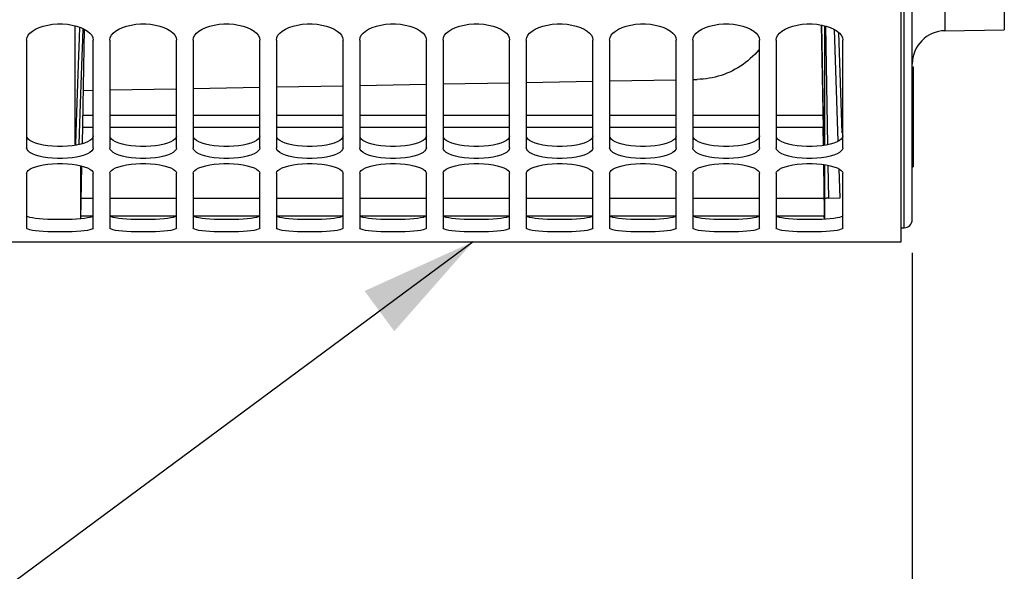
# Model space of a CAD drawing. Units: millimetres. Extents: x 0 to 594, y 0 to 420.
# Drawn here: x 108 to 137, y 227 to 243 of the extents above; entities that cross this region are included whole.
import ezdxf

# ---------------------------------------------------------------- set-up
doc = ezdxf.new("R2010")
doc.units = ezdxf.units.MM
doc.header["$LTSCALE"] = 32.67
doc.layers.get('0').update_dxf_attribs({"linetype": 'CONTINUOUS'})
doc.layers.add('AXES', color=7, linetype='CONTINUOUS')
doc.styles.get("Standard").update_dxf_attribs({"font": 'txt', "width": 0.85})
doc.dimstyles.new('DIMSTYLE_5', dxfattribs={"dimtxt": 3.5, "dimasz": 3.5, "dimexe": 0.18, "dimexo": 0.0625, "dimgap": 0.09, "dimtad": 1, "dimdec": 4, "dimlfac": 4, "dimdsep": 46, "dimtxsty": 'Standard', "dimblk": '_FILLED', "dimblk1": '_FILLED', "dimblk2": '_FILLED', "dimcen": 0.09, "dimclrt": 5, "dimadec": 0, "dimazin": 0, "dimtp": 0.0001, "dimtm": 0.0001, "dimtfac": 1, "dimtdec": 4, "dimtofl": 0, "dimtmove": 0, "dimatfit": 3, "dimldrblk": '_FILLED', "dimfxl": 1, "dimtolj": 1, "dimarcsym": 0})
doc.dimstyles.get("Standard").update_dxf_attribs({"dimtxt": 3.5, "dimasz": 3.5, "dimexe": 0.18, "dimexo": 0.0625, "dimgap": 0.09, "dimtad": 1, "dimdec": 4, "dimdsep": 46, "dimtxsty": 'Standard', "dimblk": '_FILLED', "dimblk1": '_FILLED', "dimblk2": '_FILLED', "dimcen": 0.09, "dimclrt": 5, "dimadec": 0, "dimazin": 0, "dimtol": 1, "dimtp": 0.0001, "dimtm": 0.0001, "dimtfac": 1, "dimtdec": 4, "dimtofl": 0, "dimtmove": 0, "dimatfit": 3, "dimldrblk": '_FILLED', "dimfxl": 1, "dimtolj": 1, "dimarcsym": 0})

# ---------------------------------------------------------------- blocks, each defined once
blk = doc.blocks.new('_FILLED')
at = {"color": 0, "linetype": 'ByBlock'}
blk.add_solid([(0, 0), (-1, 0.2143), (-1, -0.2143)], dxfattribs=at)
blk = doc.blocks.new('*D23')
at = {"color": 2, "linetype": 'Continuous'}
for p, q in [((144.505, 242.604), (144.505, 185.915)), ((99.817, 236.703), (99.817, 185.915)), ((99.817, 187.415), (122.161, 187.415)), ((144.505, 187.415), (122.161, 187.415))]:
    blk.add_line(p, q, dxfattribs=at)
at = {"color": 2, "linetype": 'Continuous', "xscale": 3.5, "yscale": 3.5, "zscale": 3.5, "rotation": 180}
blk.add_blockref('_FILLED', (99.817, 187.415), dxfattribs=at)
at = {"color": 2, "linetype": 'Continuous', "xscale": 3.5, "yscale": 3.5, "zscale": 3.5}
blk.add_blockref('_FILLED', (144.505, 187.415), dxfattribs=at)
at = {"color": 5, "linetype": 'Continuous', "insert": (122.161, 191.79), "char_height": 3.5, "width": 17.85, "attachment_point": 2, "line_spacing_factor": 0.9}
blk.add_mtext('178,75', dxfattribs=at)
blk = doc.blocks.new('*D24')
at = {"color": 2, "linetype": 'Continuous'}
for p, q in [((99.817, 236.703), (99.817, 200.786)), ((134.567, 236.27), (134.567, 200.786)), ((99.817, 202.286), (117.192, 202.286)), ((134.567, 202.286), (117.192, 202.286))]:
    blk.add_line(p, q, dxfattribs=at)
at = {"color": 2, "linetype": 'Continuous', "xscale": 3.5, "yscale": 3.5, "zscale": 3.5, "rotation": 180}
blk.add_blockref('_FILLED', (99.817, 202.286), dxfattribs=at)
at = {"color": 2, "linetype": 'Continuous', "xscale": 3.5, "yscale": 3.5, "zscale": 3.5}
blk.add_blockref('_FILLED', (134.567, 202.286), dxfattribs=at)
at = {"color": 5, "linetype": 'Continuous', "insert": (117.192, 206.661), "char_height": 3.5, "width": 8.925, "attachment_point": 2, "line_spacing_factor": 0.9}
blk.add_mtext('139', dxfattribs=at)

msp = doc.modelspace()

# ---------------------------------------------------------------- linework, layer by layer
at = {"color": 7, "linetype": 'Continuous'}
for p, q in [((134.231425, 236.60356), (134.231425, 336.990817)), ((107.981425, 242.656519), (107.981425, 239.424177)), ((109.981425, 239.424177), (109.981425, 242.656519)), ((110.481425, 242.656519), (110.481425, 239.424177)), ((112.481425, 239.424177), (112.481425, 242.656519)), ((112.981425, 242.656519), (112.981425, 239.424177)), ((114.981425, 239.424177), (114.981425, 242.656519)), ((115.481425, 242.656519), (115.481425, 239.424177)), ((117.481425, 239.424177), (117.481425, 242.656519)), ((117.981425, 242.656519), (117.981425, 239.424177)), ((119.981425, 239.424177), (119.981425, 242.656519)), ((120.481425, 242.656519), (120.481425, 239.424177)), ((122.481425, 239.424177), (122.481425, 242.656519)), ((122.981425, 242.656519), (122.981425, 239.424177)), ((124.981425, 239.424177), (124.981425, 242.656519)), ((125.481425, 242.656519), (125.481425, 239.424177)), ((127.481425, 239.424177), (127.481425, 242.656519)), ((127.981425, 242.656519), (127.981425, 239.424177)), ((129.981425, 239.424177), (129.981425, 242.656519)), ((130.481425, 242.656519), (130.481425, 239.424177)), ((132.481425, 239.424177), (132.481425, 242.656519)), ((107.981425, 238.657278), (107.981425, 237.012584)), ((109.981425, 237.012584), (109.981425, 238.657278)), ((110.481425, 238.657278), (110.481425, 237.012584)), ((112.481425, 237.012584), (112.481425, 238.657278)), ((112.981425, 238.657278), (112.981425, 237.012584)), ((114.981425, 237.012584), (114.981425, 238.657278)), ((115.481425, 238.657278), (115.481425, 237.012584)), ((117.481425, 237.012584), (117.481425, 238.657278)), ((117.981425, 238.657278), (117.981425, 237.012584)), ((119.981425, 237.012584), (119.981425, 238.657278)), ((120.481425, 238.657278), (120.481425, 237.012584)), ((122.481425, 237.012584), (122.481425, 238.657278)), ((122.981425, 238.657278), (122.981425, 237.012584)), ((124.981425, 237.012584), (124.981425, 238.657278)), ((125.481425, 238.657278), (125.481425, 237.012584)), ((127.481425, 237.012584), (127.481425, 238.657278)), ((127.981425, 238.657278), (127.981425, 237.012584)), ((129.981425, 237.012584), (129.981425, 238.657278)), ((130.481425, 238.657278), (130.481425, 237.012584)), ((132.481425, 237.012584), (132.481425, 238.657278)), ((106.231425, 236.603814), (134.231425, 236.603814))]:
    msp.add_line(p, q, dxfattribs=at)
at = {"color": 3, "linetype": 'Continuous'}
for p, q in [((109.714901, 239.560417), (109.606919, 239.528272)), ((112.214901, 239.560417), (112.106919, 239.528272)), ((114.714901, 239.560417), (114.606919, 239.528272)), ((117.214901, 239.560417), (117.106919, 239.528272)), ((119.714901, 239.560417), (119.606919, 239.528272)), ((122.214901, 239.560417), (122.106919, 239.528272)), ((124.714901, 239.560417), (124.606919, 239.528272)), ((127.214901, 239.560417), (127.106919, 239.528272)), ((129.714901, 239.560417), (129.606919, 239.528272)), ((132.214901, 239.560417), (132.106919, 239.528272)), ((109.714901, 237.303441), (109.606919, 237.29198)), ((112.214901, 237.303441), (112.106919, 237.29198)), ((114.714901, 237.303441), (114.606919, 237.29198)), ((117.214901, 237.303441), (117.106919, 237.29198)), ((119.714901, 237.303441), (119.606919, 237.29198)), ((122.214901, 237.303441), (122.106919, 237.29198)), ((124.714901, 237.303441), (124.606919, 237.29198)), ((127.214901, 237.303441), (127.106919, 237.29198)), ((129.714901, 237.303441), (129.606919, 237.29198)), ((132.106919, 237.29198), (131.984318, 237.282788)), ((132.214901, 237.303441), (132.106919, 237.29198))]:
    msp.add_line(p, q, dxfattribs=at)
at = {"color": 7, "linetype": 'Continuous'}
for points in [[(107.981425, 242.656519), (107.994475, 242.729354), (108.027371, 242.798282), (108.080114, 242.863235), (108.154767, 242.925529), (108.249267, 242.983737), (108.357418, 243.033627), (108.479945, 243.074357), (108.616124, 243.106595), (108.757582, 243.128344), (108.905051, 243.138907), (109.057799, 243.138907), (109.205268, 243.128344), (109.346726, 243.106595), (109.482905, 243.074357), (109.605432, 243.033627), (109.713583, 242.983737), (109.808083, 242.925529), (109.882736, 242.863235), (109.935479, 242.798282), (109.968375, 242.729354), (109.981425, 242.656519)], [(110.481425, 242.656519), (110.494475, 242.729354), (110.527371, 242.798282), (110.580114, 242.863235), (110.654767, 242.925529), (110.749267, 242.983737), (110.857418, 243.033627), (110.979945, 243.074357), (111.116124, 243.106595), (111.257582, 243.128344), (111.405051, 243.138907), (111.557799, 243.138907), (111.705268, 243.128344), (111.846726, 243.106595), (111.982905, 243.074357), (112.105432, 243.033627), (112.213583, 242.983737), (112.308083, 242.925529), (112.382736, 242.863235), (112.435479, 242.798282), (112.468375, 242.729354), (112.481425, 242.656519)], [(112.981425, 242.656519), (112.994475, 242.729354), (113.027371, 242.798282), (113.080114, 242.863235), (113.154767, 242.925529), (113.249267, 242.983737), (113.357418, 243.033627), (113.479945, 243.074357), (113.616124, 243.106595), (113.757582, 243.128344), (113.905051, 243.138907), (114.057799, 243.138907), (114.205268, 243.128344), (114.346726, 243.106595), (114.482905, 243.074357), (114.605432, 243.033627), (114.713583, 242.983737), (114.808083, 242.925529), (114.882736, 242.863235), (114.935479, 242.798282), (114.968375, 242.729354), (114.981425, 242.656519)], [(115.481425, 242.656519), (115.494475, 242.729354), (115.527371, 242.798282), (115.580114, 242.863235), (115.654767, 242.925529), (115.749267, 242.983737), (115.857418, 243.033627), (115.979945, 243.074357), (116.116124, 243.106595), (116.257582, 243.128344), (116.405051, 243.138907), (116.557799, 243.138907), (116.705268, 243.128344), (116.846726, 243.106595), (116.982905, 243.074357), (117.105432, 243.033627), (117.213583, 242.983737), (117.308083, 242.925529), (117.382736, 242.863235), (117.435479, 242.798282), (117.468375, 242.729354), (117.481425, 242.656519)], [(117.981425, 242.656519), (117.994475, 242.729354), (118.027371, 242.798282), (118.080114, 242.863235), (118.154767, 242.925529), (118.249267, 242.983737), (118.357418, 243.033627), (118.479945, 243.074357), (118.616124, 243.106595), (118.757582, 243.128344), (118.905051, 243.138907), (119.057799, 243.138907), (119.205268, 243.128344), (119.346726, 243.106595), (119.482905, 243.074357), (119.605432, 243.033627), (119.713583, 242.983737), (119.808083, 242.925529), (119.882736, 242.863235), (119.935479, 242.798282), (119.968375, 242.729354), (119.981425, 242.656519)], [(120.481425, 242.656519), (120.494475, 242.729354), (120.527371, 242.798282), (120.580114, 242.863235), (120.654767, 242.925529), (120.749267, 242.983737), (120.857418, 243.033627), (120.979945, 243.074357), (121.116124, 243.106595), (121.257582, 243.128344), (121.405051, 243.138907), (121.557799, 243.138907), (121.705268, 243.128344), (121.846726, 243.106595), (121.982905, 243.074357), (122.105432, 243.033627), (122.213583, 242.983737), (122.308083, 242.925529), (122.382736, 242.863235), (122.435479, 242.798282), (122.468375, 242.729354), (122.481425, 242.656519)], [(122.981425, 242.656519), (122.994475, 242.729354), (123.027371, 242.798282), (123.080114, 242.863235), (123.154767, 242.925529), (123.249267, 242.983737), (123.357418, 243.033627), (123.479945, 243.074357), (123.616124, 243.106595), (123.757582, 243.128344), (123.905051, 243.138907), (124.057799, 243.138907), (124.205268, 243.128344), (124.346726, 243.106595), (124.482905, 243.074357), (124.605432, 243.033627), (124.713583, 242.983737), (124.808083, 242.925529), (124.882736, 242.863235), (124.935479, 242.798282), (124.968375, 242.729354), (124.981425, 242.656519)], [(125.481425, 242.656519), (125.494475, 242.729354), (125.527371, 242.798282), (125.580114, 242.863235), (125.654767, 242.925529), (125.749267, 242.983737), (125.857418, 243.033627), (125.979945, 243.074357), (126.116124, 243.106595), (126.257582, 243.128344), (126.405051, 243.138907), (126.557799, 243.138907), (126.705268, 243.128344), (126.846726, 243.106595), (126.982905, 243.074357), (127.105432, 243.033627), (127.213583, 242.983737), (127.308083, 242.925529), (127.382736, 242.863235), (127.435479, 242.798282), (127.468375, 242.729354), (127.481425, 242.656519)], [(127.981425, 242.656519), (127.994475, 242.729354), (128.027371, 242.798282), (128.080114, 242.863235), (128.154767, 242.925529), (128.249267, 242.983737), (128.357418, 243.033627), (128.479945, 243.074357), (128.616124, 243.106595), (128.757582, 243.128344), (128.905051, 243.138907), (129.057799, 243.138907), (129.205268, 243.128344), (129.346726, 243.106595), (129.482905, 243.074357), (129.605432, 243.033627), (129.713583, 242.983737), (129.808083, 242.925529), (129.882736, 242.863235), (129.935479, 242.798282), (129.968375, 242.729354), (129.981425, 242.656519)], [(130.481425, 242.656519), (130.494475, 242.729354), (130.527371, 242.798282), (130.580114, 242.863235), (130.654767, 242.925529), (130.749267, 242.983737), (130.857418, 243.033627), (130.979945, 243.074357), (131.116124, 243.106595), (131.257582, 243.128344), (131.405051, 243.138907), (131.557799, 243.138907), (131.705268, 243.128344), (131.846726, 243.106595), (131.982905, 243.074357), (132.105432, 243.033627), (132.213583, 242.983737), (132.308083, 242.925529), (132.382736, 242.863235), (132.435479, 242.798282), (132.468375, 242.729354), (132.481425, 242.656519)], [(109.981425, 239.424177), (109.968375, 239.373984), (109.935479, 239.32714), (109.882736, 239.283574), (109.808083, 239.242307), (109.713583, 239.204199), (109.605432, 239.171878), (109.482905, 239.145724), (109.346726, 239.125169), (109.205268, 239.111375), (109.057799, 239.104696), (108.905051, 239.104696), (108.757582, 239.111375), (108.616124, 239.125169), (108.479945, 239.145724), (108.357418, 239.171878), (108.249267, 239.204199), (108.154767, 239.242307), (108.080114, 239.283574), (108.027371, 239.32714), (107.994475, 239.373984), (107.981425, 239.424177)], [(112.481425, 239.424177), (112.468375, 239.373984), (112.435479, 239.32714), (112.382736, 239.283574), (112.308083, 239.242307), (112.213583, 239.204199), (112.105432, 239.171878), (111.982905, 239.145724), (111.846726, 239.125169), (111.705268, 239.111375), (111.557799, 239.104696), (111.405051, 239.104696), (111.257582, 239.111375), (111.116124, 239.125169), (110.979945, 239.145724), (110.857418, 239.171878), (110.749267, 239.204199), (110.654767, 239.242307), (110.580114, 239.283574), (110.527371, 239.32714), (110.494475, 239.373984), (110.481425, 239.424177)], [(114.981425, 239.424177), (114.968375, 239.373984), (114.935479, 239.32714), (114.882736, 239.283574), (114.808083, 239.242307), (114.713583, 239.204199), (114.605432, 239.171878), (114.482905, 239.145724), (114.346726, 239.125169), (114.205268, 239.111375), (114.057799, 239.104696), (113.905051, 239.104696), (113.757582, 239.111375), (113.616124, 239.125169), (113.479945, 239.145724), (113.357418, 239.171878), (113.249267, 239.204199), (113.154767, 239.242307), (113.080114, 239.283574), (113.027371, 239.32714), (112.994475, 239.373984), (112.981425, 239.424177)], [(117.481425, 239.424177), (117.468375, 239.373984), (117.435479, 239.32714), (117.382736, 239.283574), (117.308083, 239.242307), (117.213583, 239.204199), (117.105432, 239.171878), (116.982905, 239.145724), (116.846726, 239.125169), (116.705268, 239.111375), (116.557799, 239.104696), (116.405051, 239.104696), (116.257582, 239.111375), (116.116124, 239.125169), (115.979945, 239.145724), (115.857418, 239.171878), (115.749267, 239.204199), (115.654767, 239.242307), (115.580114, 239.283574), (115.527371, 239.32714), (115.494475, 239.373984), (115.481425, 239.424177)], [(119.981425, 239.424177), (119.968375, 239.373984), (119.935479, 239.32714), (119.882736, 239.283574), (119.808083, 239.242307), (119.713583, 239.204199), (119.605432, 239.171878), (119.482905, 239.145724), (119.346726, 239.125169), (119.205268, 239.111375), (119.057799, 239.104696), (118.905051, 239.104696), (118.757582, 239.111375), (118.616124, 239.125169), (118.479945, 239.145724), (118.357418, 239.171878), (118.249267, 239.204199), (118.154767, 239.242307), (118.080114, 239.283574), (118.027371, 239.32714), (117.994475, 239.373984), (117.981425, 239.424177)], [(122.481425, 239.424177), (122.468375, 239.373984), (122.435479, 239.32714), (122.382736, 239.283574), (122.308083, 239.242307), (122.213583, 239.204199), (122.105432, 239.171878), (121.982905, 239.145724), (121.846726, 239.125169), (121.705268, 239.111375), (121.557799, 239.104696), (121.405051, 239.104696), (121.257582, 239.111375), (121.116124, 239.125169), (120.979945, 239.145724), (120.857418, 239.171878), (120.749267, 239.204199), (120.654767, 239.242307), (120.580114, 239.283574), (120.527371, 239.32714), (120.494475, 239.373984), (120.481425, 239.424177)], [(124.981425, 239.424177), (124.968375, 239.373984), (124.935479, 239.32714), (124.882736, 239.283574), (124.808083, 239.242307), (124.713583, 239.204199), (124.605432, 239.171878), (124.482905, 239.145724), (124.346726, 239.125169), (124.205268, 239.111375), (124.057799, 239.104696), (123.905051, 239.104696), (123.757582, 239.111375), (123.616124, 239.125169), (123.479945, 239.145724), (123.357418, 239.171878), (123.249267, 239.204199), (123.154767, 239.242307), (123.080114, 239.283574), (123.027371, 239.32714), (122.994475, 239.373984), (122.981425, 239.424177)], [(127.481425, 239.424177), (127.468375, 239.373984), (127.435479, 239.32714), (127.382736, 239.283574), (127.308083, 239.242307), (127.213583, 239.204199), (127.105432, 239.171878), (126.982905, 239.145724), (126.846726, 239.125169), (126.705268, 239.111375), (126.557799, 239.104696), (126.405051, 239.104696), (126.257582, 239.111375), (126.116124, 239.125169), (125.979945, 239.145724), (125.857418, 239.171878), (125.749267, 239.204199), (125.654767, 239.242307), (125.580114, 239.283574), (125.527371, 239.32714), (125.494475, 239.373984), (125.481425, 239.424177)], [(129.981425, 239.424177), (129.968375, 239.373984), (129.935479, 239.32714), (129.882736, 239.283574), (129.808083, 239.242307), (129.713583, 239.204199), (129.605432, 239.171878), (129.482905, 239.145724), (129.346726, 239.125169), (129.205268, 239.111375), (129.057799, 239.104696), (128.905051, 239.104696), (128.757582, 239.111375), (128.616124, 239.125169), (128.479945, 239.145724), (128.357418, 239.171878), (128.249267, 239.204199), (128.154767, 239.242307), (128.080114, 239.283574), (128.027371, 239.32714), (127.994475, 239.373984), (127.981425, 239.424177)], [(132.481425, 239.424177), (132.468375, 239.373984), (132.435479, 239.32714), (132.382736, 239.283574), (132.308083, 239.242307), (132.213583, 239.204199), (132.105432, 239.171878), (131.982905, 239.145724), (131.846726, 239.125169), (131.705268, 239.111375), (131.557799, 239.104696), (131.405051, 239.104696), (131.257582, 239.111375), (131.116124, 239.125169), (130.979945, 239.145724), (130.857418, 239.171878), (130.749267, 239.204199), (130.654767, 239.242307), (130.580114, 239.283574), (130.527371, 239.32714), (130.494475, 239.373984), (130.481425, 239.424177)], [(107.981425, 238.657278), (107.994475, 238.700683), (108.027371, 238.741943), (108.080114, 238.780985), (108.154767, 238.818573), (108.249267, 238.853822), (108.357418, 238.884131), (108.479945, 238.908939), (108.616124, 238.928616), (108.757582, 238.941911), (108.905051, 238.948375), (109.057799, 238.948375), (109.205268, 238.941911), (109.346726, 238.928616), (109.482905, 238.908939), (109.605432, 238.884131), (109.713583, 238.853822), (109.808083, 238.818573), (109.882736, 238.780985), (109.935479, 238.741943), (109.968375, 238.700683), (109.981425, 238.657278)], [(110.481425, 238.657278), (110.494475, 238.700683), (110.527371, 238.741943), (110.580114, 238.780985), (110.654767, 238.818573), (110.749267, 238.853822), (110.857418, 238.884131), (110.979945, 238.908939), (111.116124, 238.928616), (111.257582, 238.941911), (111.405051, 238.948375), (111.557799, 238.948375), (111.705268, 238.941911), (111.846726, 238.928616), (111.982905, 238.908939), (112.105432, 238.884131), (112.213583, 238.853822), (112.308083, 238.818573), (112.382736, 238.780985), (112.435479, 238.741943), (112.468375, 238.700683), (112.481425, 238.657278)], [(112.981425, 238.657278), (112.994475, 238.700683), (113.027371, 238.741943), (113.080114, 238.780985), (113.154767, 238.818573), (113.249267, 238.853822), (113.357418, 238.884131), (113.479945, 238.908939), (113.616124, 238.928616), (113.757582, 238.941911), (113.905051, 238.948375), (114.057799, 238.948375), (114.205268, 238.941911), (114.346726, 238.928616), (114.482905, 238.908939), (114.605432, 238.884131), (114.713583, 238.853822), (114.808083, 238.818573), (114.882736, 238.780985), (114.935479, 238.741943), (114.968375, 238.700683), (114.981425, 238.657278)], [(115.481425, 238.657278), (115.494475, 238.700683), (115.527371, 238.741943), (115.580114, 238.780985), (115.654767, 238.818573), (115.749267, 238.853822), (115.857418, 238.884131), (115.979945, 238.908939), (116.116124, 238.928616), (116.257582, 238.941911), (116.405051, 238.948375), (116.557799, 238.948375), (116.705268, 238.941911), (116.846726, 238.928616), (116.982905, 238.908939), (117.105432, 238.884131), (117.213583, 238.853822), (117.308083, 238.818573), (117.382736, 238.780985), (117.435479, 238.741943), (117.468375, 238.700683), (117.481425, 238.657278)], [(117.981425, 238.657278), (117.994475, 238.700683), (118.027371, 238.741943), (118.080114, 238.780985), (118.154767, 238.818573), (118.249267, 238.853822), (118.357418, 238.884131), (118.479945, 238.908939), (118.616124, 238.928616), (118.757582, 238.941911), (118.905051, 238.948375), (119.057799, 238.948375), (119.205268, 238.941911), (119.346726, 238.928616), (119.482905, 238.908939), (119.605432, 238.884131), (119.713583, 238.853822), (119.808083, 238.818573), (119.882736, 238.780985), (119.935479, 238.741943), (119.968375, 238.700683), (119.981425, 238.657278)], [(120.481425, 238.657278), (120.494475, 238.700683), (120.527371, 238.741943), (120.580114, 238.780985), (120.654767, 238.818573), (120.749267, 238.853822), (120.857418, 238.884131), (120.979945, 238.908939), (121.116124, 238.928616), (121.257582, 238.941911), (121.405051, 238.948375), (121.557799, 238.948375), (121.705268, 238.941911), (121.846726, 238.928616), (121.982905, 238.908939), (122.105432, 238.884131), (122.213583, 238.853822), (122.308083, 238.818573), (122.382736, 238.780985), (122.435479, 238.741943), (122.468375, 238.700683), (122.481425, 238.657278)], [(122.981425, 238.657278), (122.994475, 238.700683), (123.027371, 238.741943), (123.080114, 238.780985), (123.154767, 238.818573), (123.249267, 238.853822), (123.357418, 238.884131), (123.479945, 238.908939), (123.616124, 238.928616), (123.757582, 238.941911), (123.905051, 238.948375), (124.057799, 238.948375), (124.205268, 238.941911), (124.346726, 238.928616), (124.482905, 238.908939), (124.605432, 238.884131), (124.713583, 238.853822), (124.808083, 238.818573), (124.882736, 238.780985), (124.935479, 238.741943), (124.968375, 238.700683), (124.981425, 238.657278)], [(125.481425, 238.657278), (125.494475, 238.700683), (125.527371, 238.741943), (125.580114, 238.780985), (125.654767, 238.818573), (125.749267, 238.853822), (125.857418, 238.884131), (125.979945, 238.908939), (126.116124, 238.928616), (126.257582, 238.941911), (126.405051, 238.948375), (126.557799, 238.948375), (126.705268, 238.941911), (126.846726, 238.928616), (126.982905, 238.908939), (127.105432, 238.884131), (127.213583, 238.853822), (127.308083, 238.818573), (127.382736, 238.780985), (127.435479, 238.741943), (127.468375, 238.700683), (127.481425, 238.657278)], [(127.981425, 238.657278), (127.994475, 238.700683), (128.027371, 238.741943), (128.080114, 238.780985), (128.154767, 238.818573), (128.249267, 238.853822), (128.357418, 238.884131), (128.479945, 238.908939), (128.616124, 238.928616), (128.757582, 238.941911), (128.905051, 238.948375), (129.057799, 238.948375), (129.205268, 238.941911), (129.346726, 238.928616), (129.482905, 238.908939), (129.605432, 238.884131), (129.713583, 238.853822), (129.808083, 238.818573), (129.882736, 238.780985), (129.935479, 238.741943), (129.968375, 238.700683), (129.981425, 238.657278)], [(130.481425, 238.657278), (130.494475, 238.700683), (130.527371, 238.741943), (130.580114, 238.780985), (130.654767, 238.818573), (130.749267, 238.853822), (130.857418, 238.884131), (130.979945, 238.908939), (131.116124, 238.928616), (131.257582, 238.941911), (131.405051, 238.948375), (131.557799, 238.948375), (131.705268, 238.941911), (131.846726, 238.928616), (131.982905, 238.908939), (132.105432, 238.884131), (132.213583, 238.853822), (132.308083, 238.818573), (132.382736, 238.780985), (132.435479, 238.741943), (132.468375, 238.700683), (132.481425, 238.657278)], [(109.981425, 237.012584), (109.968375, 236.993389), (109.935479, 236.975741), (109.882736, 236.959566), (109.808083, 236.94446), (109.713583, 236.930701), (109.605432, 236.919179), (109.482905, 236.909955), (109.346726, 236.90277), (109.205268, 236.89798), (109.057799, 236.89567), (108.905051, 236.89567), (108.757582, 236.89798), (108.616124, 236.90277), (108.479945, 236.909955), (108.357418, 236.919179), (108.249267, 236.930701), (108.154767, 236.94446), (108.080114, 236.959566), (108.027371, 236.975741), (107.994475, 236.993389), (107.981425, 237.012584)], [(112.481425, 237.012584), (112.468375, 236.993389), (112.435479, 236.975741), (112.382736, 236.959566), (112.308083, 236.94446), (112.213583, 236.930701), (112.105432, 236.919179), (111.982905, 236.909955), (111.846726, 236.90277), (111.705268, 236.89798), (111.557799, 236.89567), (111.405051, 236.89567), (111.257582, 236.89798), (111.116124, 236.90277), (110.979945, 236.909955), (110.857418, 236.919179), (110.749267, 236.930701), (110.654767, 236.94446), (110.580114, 236.959566), (110.527371, 236.975741), (110.494475, 236.993389), (110.481425, 237.012584)], [(114.981425, 237.012584), (114.968375, 236.993389), (114.935479, 236.975741), (114.882736, 236.959566), (114.808083, 236.94446), (114.713583, 236.930701), (114.605432, 236.919179), (114.482905, 236.909955), (114.346726, 236.90277), (114.205268, 236.89798), (114.057799, 236.89567), (113.905051, 236.89567), (113.757582, 236.89798), (113.616124, 236.90277), (113.479945, 236.909955), (113.357418, 236.919179), (113.249267, 236.930701), (113.154767, 236.94446), (113.080114, 236.959566), (113.027371, 236.975741), (112.994475, 236.993389), (112.981425, 237.012584)], [(117.481425, 237.012584), (117.468375, 236.993389), (117.435479, 236.975741), (117.382736, 236.959566), (117.308083, 236.94446), (117.213583, 236.930701), (117.105432, 236.919179), (116.982905, 236.909955), (116.846726, 236.90277), (116.705268, 236.89798), (116.557799, 236.89567), (116.405051, 236.89567), (116.257582, 236.89798), (116.116124, 236.90277), (115.979945, 236.909955), (115.857418, 236.919179), (115.749267, 236.930701), (115.654767, 236.94446), (115.580114, 236.959566), (115.527371, 236.975741), (115.494475, 236.993389), (115.481425, 237.012584)], [(119.981425, 237.012584), (119.968375, 236.993389), (119.935479, 236.975741), (119.882736, 236.959566), (119.808083, 236.94446), (119.713583, 236.930701), (119.605432, 236.919179), (119.482905, 236.909955), (119.346726, 236.90277), (119.205268, 236.89798), (119.057799, 236.89567), (118.905051, 236.89567), (118.757582, 236.89798), (118.616124, 236.90277), (118.479945, 236.909955), (118.357418, 236.919179), (118.249267, 236.930701), (118.154767, 236.94446), (118.080114, 236.959566), (118.027371, 236.975741), (117.994475, 236.993389), (117.981425, 237.012584)], [(122.481425, 237.012584), (122.468375, 236.993389), (122.435479, 236.975741), (122.382736, 236.959566), (122.308083, 236.94446), (122.213583, 236.930701), (122.105432, 236.919179), (121.982905, 236.909955), (121.846726, 236.90277), (121.705268, 236.89798), (121.557799, 236.89567), (121.405051, 236.89567), (121.257582, 236.89798), (121.116124, 236.90277), (120.979945, 236.909955), (120.857418, 236.919179), (120.749267, 236.930701), (120.654767, 236.94446), (120.580114, 236.959566), (120.527371, 236.975741), (120.494475, 236.993389), (120.481425, 237.012584)], [(124.981425, 237.012584), (124.968375, 236.993389), (124.935479, 236.975741), (124.882736, 236.959566), (124.808083, 236.94446), (124.713583, 236.930701), (124.605432, 236.919179), (124.482905, 236.909955), (124.346726, 236.90277), (124.205268, 236.89798), (124.057799, 236.89567), (123.905051, 236.89567), (123.757582, 236.89798), (123.616124, 236.90277), (123.479945, 236.909955), (123.357418, 236.919179), (123.249267, 236.930701), (123.154767, 236.94446), (123.080114, 236.959566), (123.027371, 236.975741), (122.994475, 236.993389), (122.981425, 237.012584)], [(127.481425, 237.012584), (127.468375, 236.993389), (127.435479, 236.975741), (127.382736, 236.959566), (127.308083, 236.94446), (127.213583, 236.930701), (127.105432, 236.919179), (126.982905, 236.909955), (126.846726, 236.90277), (126.705268, 236.89798), (126.557799, 236.89567), (126.405051, 236.89567), (126.257582, 236.89798), (126.116124, 236.90277), (125.979945, 236.909955), (125.857418, 236.919179), (125.749267, 236.930701), (125.654767, 236.94446), (125.580114, 236.959566), (125.527371, 236.975741), (125.494475, 236.993389), (125.481425, 237.012584)], [(129.981425, 237.012584), (129.968375, 236.993389), (129.935479, 236.975741), (129.882736, 236.959566), (129.808083, 236.94446), (129.713583, 236.930701), (129.605432, 236.919179), (129.482905, 236.909955), (129.346726, 236.90277), (129.205268, 236.89798), (129.057799, 236.89567), (128.905051, 236.89567), (128.757582, 236.89798), (128.616124, 236.90277), (128.479945, 236.909955), (128.357418, 236.919179), (128.249267, 236.930701), (128.154767, 236.94446), (128.080114, 236.959566), (128.027371, 236.975741), (127.994475, 236.993389), (127.981425, 237.012584)], [(132.481425, 237.012584), (132.468375, 236.993389), (132.435479, 236.975741), (132.382736, 236.959566), (132.308083, 236.94446), (132.213583, 236.930701), (132.105432, 236.919179), (131.982905, 236.909955), (131.846726, 236.90277), (131.705268, 236.89798), (131.557799, 236.89567), (131.405051, 236.89567), (131.257582, 236.89798), (131.116124, 236.90277), (130.979945, 236.909955), (130.857418, 236.919179), (130.749267, 236.930701), (130.654767, 236.94446), (130.580114, 236.959566), (130.527371, 236.975741), (130.494475, 236.993389), (130.481425, 237.012584)]]:
    msp.add_lwpolyline(points, dxfattribs=at)
at = {"color": 3, "linetype": 'Continuous'}
for points in [[(108.355931, 239.528272), (108.247949, 239.560417), (108.153782, 239.598281), (108.079445, 239.639223), (108.026942, 239.682378), (107.994269, 239.728726)], [(109.981425, 239.778337), (109.968581, 239.728726), (109.935908, 239.682378), (109.883405, 239.639223), (109.809068, 239.598281), (109.714901, 239.560417)], [(110.855931, 239.528272), (110.747949, 239.560417), (110.653782, 239.598281), (110.579445, 239.639223), (110.526942, 239.682378), (110.494269, 239.728726)], [(112.481425, 239.778337), (112.468581, 239.728726), (112.435908, 239.682378), (112.383405, 239.639223), (112.309068, 239.598281), (112.214901, 239.560417)], [(113.355931, 239.528272), (113.247949, 239.560417), (113.153782, 239.598281), (113.079445, 239.639223), (113.026942, 239.682378), (112.994269, 239.728726)], [(114.981425, 239.778337), (114.968581, 239.728726), (114.935908, 239.682378), (114.883405, 239.639223), (114.809068, 239.598281), (114.714901, 239.560417)], [(115.855931, 239.528272), (115.747949, 239.560417), (115.653782, 239.598281), (115.579445, 239.639223), (115.526942, 239.682378), (115.494269, 239.728726)], [(117.481425, 239.778337), (117.468581, 239.728726), (117.435908, 239.682378), (117.383405, 239.639223), (117.309068, 239.598281), (117.214901, 239.560417)], [(118.355931, 239.528272), (118.247949, 239.560417), (118.153782, 239.598281), (118.079445, 239.639223), (118.026942, 239.682378), (117.994269, 239.728726)], [(119.981425, 239.778337), (119.968581, 239.728726), (119.935908, 239.682378), (119.883405, 239.639223), (119.809068, 239.598281), (119.714901, 239.560417)], [(120.855931, 239.528272), (120.747949, 239.560417), (120.653782, 239.598281), (120.579445, 239.639223), (120.526942, 239.682378), (120.494269, 239.728726)], [(122.481425, 239.778337), (122.468581, 239.728726), (122.435908, 239.682378), (122.383405, 239.639223), (122.309068, 239.598281), (122.214901, 239.560417)], [(123.355931, 239.528272), (123.247949, 239.560417), (123.153782, 239.598281), (123.079445, 239.639223), (123.026942, 239.682378), (122.994269, 239.728726)], [(124.981425, 239.778337), (124.968581, 239.728726), (124.935908, 239.682378), (124.883405, 239.639223), (124.809068, 239.598281), (124.714901, 239.560417)], [(125.855931, 239.528272), (125.747949, 239.560417), (125.653782, 239.598281), (125.579445, 239.639223), (125.526942, 239.682378), (125.494269, 239.728726)], [(127.481425, 239.778337), (127.468581, 239.728726), (127.435908, 239.682378), (127.383405, 239.639223), (127.309068, 239.598281), (127.214901, 239.560417)], [(128.355931, 239.528272), (128.247949, 239.560417), (128.153782, 239.598281), (128.079445, 239.639223), (128.026942, 239.682378), (127.994269, 239.728726)], [(129.981425, 239.778337), (129.968581, 239.728726), (129.935908, 239.682378), (129.883405, 239.639223), (129.809068, 239.598281), (129.714901, 239.560417)], [(130.855931, 239.528272), (130.747949, 239.560417), (130.653782, 239.598281), (130.579445, 239.639223), (130.526942, 239.682378), (130.494269, 239.728726)], [(132.481425, 239.778337), (132.468581, 239.728726), (132.435908, 239.682378), (132.383405, 239.639223), (132.309068, 239.598281), (132.214901, 239.560417)], [(109.606919, 239.528272), (109.484318, 239.502213), (109.347901, 239.481687), (109.206094, 239.467906), (109.058111, 239.461243), (108.904739, 239.461243), (108.756756, 239.467906), (108.614949, 239.481687), (108.478532, 239.502213), (108.355931, 239.528272)], [(112.106919, 239.528272), (111.984318, 239.502213), (111.847901, 239.481687), (111.706094, 239.467906), (111.558111, 239.461243), (111.404739, 239.461243), (111.256756, 239.467906), (111.114949, 239.481687), (110.978532, 239.502213), (110.855931, 239.528272)], [(114.606919, 239.528272), (114.484318, 239.502213), (114.347901, 239.481687), (114.206094, 239.467906), (114.058111, 239.461243), (113.904739, 239.461243), (113.756756, 239.467906), (113.614949, 239.481687), (113.478532, 239.502213), (113.355931, 239.528272)], [(117.106919, 239.528272), (116.984318, 239.502213), (116.847901, 239.481687), (116.706094, 239.467906), (116.558111, 239.461243), (116.404739, 239.461243), (116.256756, 239.467906), (116.114949, 239.481687), (115.978532, 239.502213), (115.855931, 239.528272)], [(119.606919, 239.528272), (119.484318, 239.502213), (119.347901, 239.481687), (119.206094, 239.467906), (119.058111, 239.461243), (118.904739, 239.461243), (118.756756, 239.467906), (118.614949, 239.481687), (118.478532, 239.502213), (118.355931, 239.528272)], [(122.106919, 239.528272), (121.984318, 239.502213), (121.847901, 239.481687), (121.706094, 239.467906), (121.558111, 239.461243), (121.404739, 239.461243), (121.256756, 239.467906), (121.114949, 239.481687), (120.978532, 239.502213), (120.855931, 239.528272)], [(124.606919, 239.528272), (124.484318, 239.502213), (124.347901, 239.481687), (124.206094, 239.467906), (124.058111, 239.461243), (123.904739, 239.461243), (123.756756, 239.467906), (123.614949, 239.481687), (123.478532, 239.502213), (123.355931, 239.528272)], [(127.106919, 239.528272), (126.984318, 239.502213), (126.847901, 239.481687), (126.706094, 239.467906), (126.558111, 239.461243), (126.404739, 239.461243), (126.256756, 239.467906), (126.114949, 239.481687), (125.978532, 239.502213), (125.855931, 239.528272)], [(129.606919, 239.528272), (129.484318, 239.502213), (129.347901, 239.481687), (129.206094, 239.467906), (129.058111, 239.461243), (128.904739, 239.461243), (128.756756, 239.467906), (128.614949, 239.481687), (128.478532, 239.502213), (128.355931, 239.528272)], [(132.106919, 239.528272), (131.984318, 239.502213), (131.847901, 239.481687), (131.706094, 239.467906), (131.558111, 239.461243), (131.404739, 239.461243), (131.256756, 239.467906), (131.114949, 239.481687), (130.978532, 239.502213), (130.855931, 239.528272)], [(108.355931, 237.29198), (108.247949, 237.303441), (108.153782, 237.317114), (108.079445, 237.332103), (108.026942, 237.348128), (107.994269, 237.36559)], [(109.974506, 237.374343), (109.968581, 237.36559), (109.935908, 237.348128), (109.883405, 237.332103), (109.809068, 237.317114), (109.714901, 237.303441)], [(110.855931, 237.29198), (110.747949, 237.303441), (110.653782, 237.317114), (110.579445, 237.332103), (110.526942, 237.348128), (110.494269, 237.36559)], [(112.474506, 237.374343), (112.468581, 237.36559), (112.435908, 237.348128), (112.383405, 237.332103), (112.309068, 237.317114), (112.214901, 237.303441)], [(113.355931, 237.29198), (113.247949, 237.303441), (113.153782, 237.317114), (113.079445, 237.332103), (113.026942, 237.348128), (112.994269, 237.36559)], [(114.974506, 237.374343), (114.968581, 237.36559), (114.935908, 237.348128), (114.883405, 237.332103), (114.809068, 237.317114), (114.714901, 237.303441)], [(115.855931, 237.29198), (115.747949, 237.303441), (115.653782, 237.317114), (115.579445, 237.332103), (115.526942, 237.348128), (115.494269, 237.36559)], [(117.474506, 237.374343), (117.468581, 237.36559), (117.435908, 237.348128), (117.383405, 237.332103), (117.309068, 237.317114), (117.214901, 237.303441)], [(118.355931, 237.29198), (118.247949, 237.303441), (118.153782, 237.317114), (118.079445, 237.332103), (118.026942, 237.348128), (117.994269, 237.36559)], [(119.974506, 237.374343), (119.968581, 237.36559), (119.935908, 237.348128), (119.883405, 237.332103), (119.809068, 237.317114), (119.714901, 237.303441)], [(120.855931, 237.29198), (120.747949, 237.303441), (120.653782, 237.317114), (120.579445, 237.332103), (120.526942, 237.348128), (120.494269, 237.36559)], [(122.474506, 237.374343), (122.468581, 237.36559), (122.435908, 237.348128), (122.383405, 237.332103), (122.309068, 237.317114), (122.214901, 237.303441)], [(123.355931, 237.29198), (123.247949, 237.303441), (123.153782, 237.317114), (123.079445, 237.332103), (123.026942, 237.348128), (122.994269, 237.36559)], [(124.974506, 237.374343), (124.968581, 237.36559), (124.935908, 237.348128), (124.883405, 237.332103), (124.809068, 237.317114), (124.714901, 237.303441)], [(125.855931, 237.29198), (125.747949, 237.303441), (125.653782, 237.317114), (125.579445, 237.332103), (125.526942, 237.348128), (125.494269, 237.36559)], [(127.474506, 237.374343), (127.468581, 237.36559), (127.435908, 237.348128), (127.383405, 237.332103), (127.309068, 237.317114), (127.214901, 237.303441)], [(128.355931, 237.29198), (128.247949, 237.303441), (128.153782, 237.317114), (128.079445, 237.332103), (128.026942, 237.348128), (127.994269, 237.36559)], [(129.974506, 237.374343), (129.968581, 237.36559), (129.935908, 237.348128), (129.883405, 237.332103), (129.809068, 237.317114), (129.714901, 237.303441)], [(130.855931, 237.29198), (130.747949, 237.303441), (130.653782, 237.317114), (130.579445, 237.332103), (130.526942, 237.348128), (130.494269, 237.36559)], [(132.481425, 237.384563), (132.468581, 237.36559), (132.435908, 237.348128), (132.383405, 237.332103), (132.309068, 237.317114), (132.214901, 237.303441)], [(109.606919, 237.29198), (109.484318, 237.282788), (109.347901, 237.275612), (109.206094, 237.270827), (109.058111, 237.268522), (108.904739, 237.268522), (108.756756, 237.270827), (108.614949, 237.275612), (108.478532, 237.282788), (108.355931, 237.29198)], [(112.106919, 237.29198), (111.984318, 237.282788), (111.847901, 237.275612), (111.706094, 237.270827), (111.558111, 237.268522), (111.404739, 237.268522), (111.256756, 237.270827), (111.114949, 237.275612), (110.978532, 237.282788), (110.855931, 237.29198)], [(114.606919, 237.29198), (114.484318, 237.282788), (114.347901, 237.275612), (114.206094, 237.270827), (114.058111, 237.268522), (113.904739, 237.268522), (113.756756, 237.270827), (113.614949, 237.275612), (113.478532, 237.282788), (113.355931, 237.29198)], [(117.106919, 237.29198), (116.984318, 237.282788), (116.847901, 237.275612), (116.706094, 237.270827), (116.558111, 237.268522), (116.404739, 237.268522), (116.256756, 237.270827), (116.114949, 237.275612), (115.978532, 237.282788), (115.855931, 237.29198)], [(119.606919, 237.29198), (119.484318, 237.282788), (119.347901, 237.275612), (119.206094, 237.270827), (119.058111, 237.268522), (118.904739, 237.268522), (118.756756, 237.270827), (118.614949, 237.275612), (118.478532, 237.282788), (118.355931, 237.29198)], [(122.106919, 237.29198), (121.984318, 237.282788), (121.847901, 237.275612), (121.706094, 237.270827), (121.558111, 237.268522), (121.404739, 237.268522), (121.256756, 237.270827), (121.114949, 237.275612), (120.978532, 237.282788), (120.855931, 237.29198)], [(124.606919, 237.29198), (124.484318, 237.282788), (124.347901, 237.275612), (124.206094, 237.270827), (124.058111, 237.268522), (123.904739, 237.268522), (123.756756, 237.270827), (123.614949, 237.275612), (123.478532, 237.282788), (123.355931, 237.29198)], [(127.106919, 237.29198), (126.984318, 237.282788), (126.847901, 237.275612), (126.706094, 237.270827), (126.558111, 237.268522), (126.404739, 237.268522), (126.256756, 237.270827), (126.114949, 237.275612), (125.978532, 237.282788), (125.855931, 237.29198)], [(129.606919, 237.29198), (129.484318, 237.282788), (129.347901, 237.275612), (129.206094, 237.270827), (129.058111, 237.268522), (128.904739, 237.268522), (128.756756, 237.270827), (128.614949, 237.275612), (128.478532, 237.282788), (128.355931, 237.29198)], [(131.984318, 237.282788), (131.847901, 237.275612), (131.706094, 237.270827), (131.558111, 237.268522), (131.404739, 237.268522), (131.256756, 237.270827), (131.114949, 237.275612), (130.978532, 237.282788), (130.855931, 237.29198)]]:
    msp.add_lwpolyline(points, dxfattribs=at)
at = {"layer": 'AXES', "color": 7, "linetype": 'Continuous'}
for p, q in [((134.567175, 237.270396), (134.567175, 338.527653)), ((109.442276, 239.495887), (109.442276, 243.083975)), ((109.713167, 242.983929), (109.653088, 239.542016)), ((131.841255, 243.107436), (131.888432, 240.395375)), ((135.549723, 242.934871), (137.330264, 242.965951)), ((134.567175, 241.853814), (134.592175, 241.853814)), ((134.592175, 241.853814), (134.592175, 238.853814)), ((127.981425, 241.472151), (128.113294, 241.474499)), ((110.481425, 241.160532), (112.481425, 241.196146)), ((112.981425, 241.205049), (114.981425, 241.240663)), ((115.481425, 241.249566), (117.481425, 241.28518)), ((117.981425, 241.294083), (119.981425, 241.329696)), ((120.481425, 241.3386), (122.481425, 241.374213)), ((122.981425, 241.383117), (124.981425, 241.41873)), ((125.481425, 241.427634), (127.481425, 241.463247)), ((109.68109, 241.146281), (109.981425, 241.151629)), ((131.888432, 240.395375), (131.890583, 240.269679)), ((131.890583, 240.269679), (131.89353, 240.089482)), ((131.89353, 240.089482), (131.894411, 240.033464)), ((131.902866, 239.489957), (131.894411, 240.033464)), ((109.608347, 237.292131), (109.608347, 238.883314)), ((109.613826, 237.292713), (109.641428, 238.874043)), ((131.933816, 237.488712), (131.911788, 238.919215)), ((134.567175, 238.853814), (134.592175, 238.853814)), ((132.060518, 237.912504), (132.402255, 237.918602)), ((109.974506, 237.374343), (109.615263, 237.374343)), ((112.474506, 237.374343), (110.488344, 237.374343)), ((114.974506, 237.374343), (112.988344, 237.374343)), ((117.474506, 237.374343), (115.488344, 237.374343)), ((119.974506, 237.374343), (117.988344, 237.374343)), ((122.474506, 237.374343), (120.488344, 237.374343)), ((124.974506, 237.374343), (122.988344, 237.374343)), ((127.474506, 237.374343), (125.488344, 237.374343)), ((129.974506, 237.374343), (127.988344, 237.374343)), ((131.935046, 237.374343), (130.488344, 237.374343)), ((131.928743, 237.279865), (131.927123, 237.374343)), ((131.934666, 237.408007), (131.933816, 237.488712)), ((131.935261, 237.382732), (131.934918, 237.28019)), ((131.935108, 237.477262), (131.935261, 237.382732)), ((134.231425, 237.018861), (134.321538, 237.020434))]:
    msp.add_line(p, q, dxfattribs=at)
at = {"layer": 'AXES', "color": 9, "linetype": 'Continuous'}
for p, q in [((134.321538, 237.020434), (134.321538, 336.771581)), ((137.330264, 331.741677), (137.330264, 242.965951)), ((135.549706, 331.271058), (135.549723, 242.934871)), ((131.908096, 239.490744), (131.845221, 243.106826)), ((132.032698, 239.512496), (131.970715, 243.077242)), ((132.344295, 239.617683), (132.230118, 242.973552)), ((132.460499, 239.875598), (132.358164, 242.883739)), ((109.981425, 240.395375), (109.667983, 240.395375)), ((112.481425, 240.395375), (110.481425, 240.395375)), ((114.981425, 240.395375), (112.981425, 240.395375)), ((117.481425, 240.395375), (115.481425, 240.395375)), ((119.981425, 240.395375), (117.981425, 240.395375)), ((122.481425, 240.395375), (120.481425, 240.395375)), ((124.981425, 240.395375), (122.981425, 240.395375)), ((127.481425, 240.395375), (125.481425, 240.395375)), ((129.981425, 240.395375), (127.981425, 240.395375)), ((131.888432, 240.395375), (130.481425, 240.395375)), ((109.981425, 240.033464), (109.661666, 240.033464)), ((112.481425, 240.033464), (110.481425, 240.033464)), ((114.981425, 240.033464), (112.981425, 240.033464)), ((117.481425, 240.033464), (115.481425, 240.033464)), ((119.981425, 240.033464), (117.981425, 240.033464)), ((122.481425, 240.033464), (120.481425, 240.033464)), ((124.981425, 240.033464), (122.981425, 240.033464)), ((127.481425, 240.033464), (125.481425, 240.033464)), ((129.981425, 240.033464), (127.981425, 240.033464)), ((131.894411, 240.033464), (130.481425, 240.033464)), ((131.935998, 237.886083), (131.918049, 238.91831)), ((132.060518, 237.912504), (132.043405, 238.896689)), ((132.402255, 237.918602), (132.372651, 238.786062)), ((109.981425, 237.899343), (109.624415, 237.899343)), ((112.481425, 237.899343), (110.481425, 237.899343)), ((114.981425, 237.899343), (112.981425, 237.899343)), ((117.481425, 237.899343), (115.481425, 237.899343)), ((119.981425, 237.899343), (117.981425, 237.899343)), ((122.481425, 237.899343), (120.481425, 237.899343)), ((124.981425, 237.899343), (122.981425, 237.899343)), ((127.481425, 237.899343), (125.481425, 237.899343)), ((129.981425, 237.899343), (127.981425, 237.899343)), ((131.927842, 237.899343), (130.481425, 237.899343))]:
    msp.add_line(p, q, dxfattribs=at)
at = {"layer": 'AXES', "color": 40, "linetype": 'Continuous'}
for p, q in [((131.9371, 243.084622), (131.9371, 239.487145)), ((131.9371, 238.903236), (131.9371, 237.270293))]:
    msp.add_line(p, q, dxfattribs=at)
at = {"layer": 'AXES', "color": 9, "linetype": 'Continuous'}
for points in [[(109.567184, 243.046342), (109.556377, 242.717626), (109.538775, 242.182919), (109.520736, 241.635621)], [(109.66584, 243.005761), (109.655315, 242.685643), (109.63771, 242.150883), (109.619665, 241.603438)], [(109.520736, 241.635621), (109.482761, 240.486003), (109.462825, 239.883603), (109.450019, 239.497052)], [(109.619665, 241.603438), (109.581678, 240.45347), (109.561737, 239.850946), (109.550649, 239.516312)]]:
    msp.add_lwpolyline(points, dxfattribs=at)
at = {"layer": 'AXES', "color": 7, "linetype": 'Continuous'}
for points in [[(129.981425, 242.382069), (129.966525, 242.36367), (129.905222, 242.293417), (129.841419, 242.225532), (129.77502, 242.15994), (129.706121, 242.096715), (129.635141, 242.036254), (129.562057, 241.978592), (129.486893, 241.923694), (129.410143, 241.871849), (129.331917, 241.823144), (129.252105, 241.777491), (129.170862, 241.734921), (129.088185, 241.695412), (129.004078, 241.658985), (128.918708, 241.625727), (128.831959, 241.595611), (128.743948, 241.568664), (128.655193, 241.54506), (128.565675, 241.524838), (128.475413, 241.50796), (128.384987, 241.494481), (128.294588, 241.484421), (128.204023, 241.47776), (128.113294, 241.474499)], [(131.935998, 237.886083), (131.935371, 237.637671), (131.935217, 237.581721), (131.935108, 237.477262)], [(132.060518, 237.912504), (132.051324, 237.912273), (132.042259, 237.911916), (132.033325, 237.911432), (132.024477, 237.91082), (132.015759, 237.910081), (132.007304, 237.909224), (131.999116, 237.908247), (131.99119, 237.907153), (131.983648, 237.90595), (131.976468, 237.904629), (131.969672, 237.9032), (131.96345, 237.901699), (131.957842, 237.900129), (131.952808, 237.898488), (131.948414, 237.896803), (131.944671, 237.895075), (131.941569, 237.893304), (131.939146, 237.891516), (131.937417, 237.889721), (131.936367, 237.88791), (131.935998, 237.886083)], [(131.93526, 237.382764), (131.935041, 237.389273), (131.934843, 237.397681), (131.934666, 237.408007)]]:
    msp.add_lwpolyline(points, dxfattribs=at)
for centre, radius, start, end in [((135.567175, 241.935024), 1, 91, 180), ((134.317175, 237.270396), 0.25, 271, 360)]:
    msp.add_arc(centre, radius, start, end, dxfattribs=at)

# ---------------------------------------------------------------- dimensions: what is measured, and where the dimension line sits
at = {"color": 2, "linetype": 'Continuous'}
dim = msp.add_linear_dim(base=(144.504675, 187.415421), p1=(99.817175, 236.702944), p2=(144.504675, 242.603814), dimstyle='DIMSTYLE_5', dxfattribs=at)
dim.commit()
dim.dimension.update_dxf_attribs({"geometry": '*D23', "text_midpoint": (113.235925, 190.040421), "dimtype": 160})
dim = msp.add_linear_dim(base=(99.817175, 202.28612), p1=(134.567175, 236.270396), p2=(99.817175, 236.702944), angle=180, dimstyle='DIMSTYLE_5', dxfattribs=at)
dim.commit()
dim.dimension.update_dxf_attribs({"geometry": '*D24', "text_midpoint": (112.729675, 204.91112), "dimtype": 160})

# ---------------------------------------------------------------- leaders
at = {"color": 2, "linetype": 'Continuous', "annotation_type": 0, "has_hookline": 1, "hookline_direction": 1, "text_width": 33.444444}
msp.add_leader([(121.386235, 236.603814), (81.04698, 206.760279), (75.04698, 206.760279)], dimstyle='Standard', override={"dimtad": 0}, dxfattribs=at)

doc.saveas('drawing.dxf')
